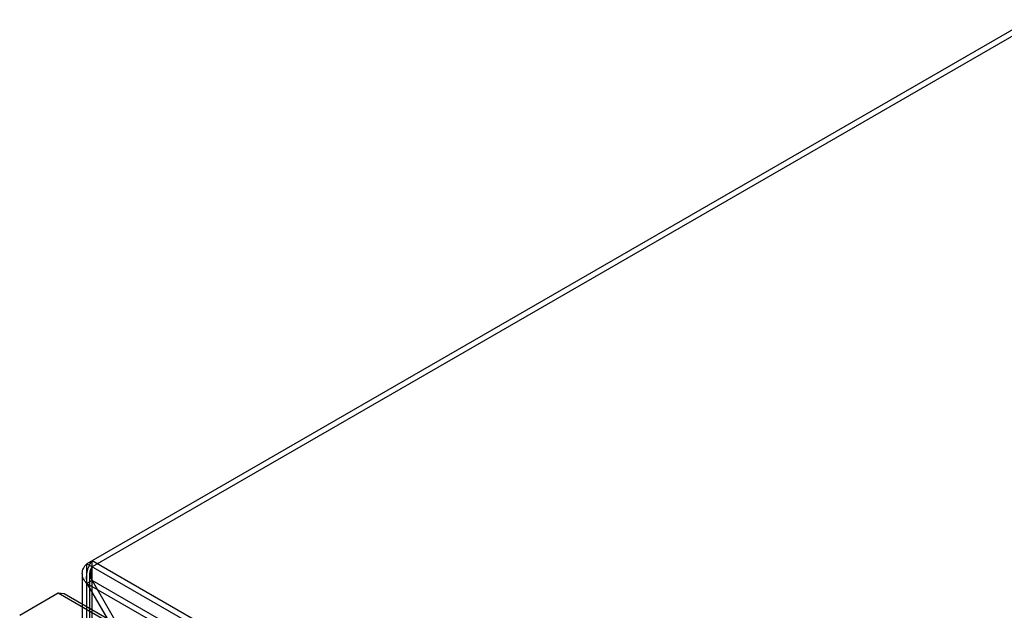
# Model space of a CAD drawing. Units: millimetres. Extents: x 114 to 745, y 92 to 1107.
# Drawn here: x 115 to 316, y 986 to 1107 of the extents above; entities that cross this region are included whole.
import ezdxf

# ---------------------------------------------------------------- set-up
doc = ezdxf.new("R2010")
doc.units = ezdxf.units.MM
doc.header["$LTSCALE"] = 77.985191
doc.layers.get('0').update_dxf_attribs({"linetype": 'CONTINUOUS'})

msp = doc.modelspace()

# ---------------------------------------------------------------- linework, layer by layer
at = {"color": 7, "linetype": 'CONTINUOUS'}
for p, q in [((320.96, 1106.82), (128.56, 995.74)), ((320.96, 1105.59), (129.62, 995.12)), ((129.62, 343.15), (129.62, 996.35)), ((551.76, 752.63), (129.62, 996.35)), ((128.56, 343.76), (128.56, 995.74)), ((552.83, 750.79), (128.56, 995.74)), ((127.62, 993.74), (127.62, 344.37)), ((129.62, 992.35), (128.56, 991.74)), ((129.12, 993.74), (129.12, 344.37)), ((129.62, 992.35), (139.78, 974.74)), ((549.36, 750.02), (129.62, 992.35)), ((128.56, 991.74), (138.72, 974.13)), ((128.56, 991.74), (548.3, 749.4)), ((114.85, 985.24), (122.72, 989.79)), ((122.72, 989.79), (542.75, 747.29)), ((122.72, 989.79), (123.92, 989.67)), ((123.92, 989.67), (543.25, 747.58))]:
    msp.add_line(p, q, dxfattribs=at)
for points, knots in [([(129.62, 996.35), (129.39, 996.09), (128.99, 995.43), (128.57, 994.3), (128.38, 993.02), (128.46, 992.15), (128.56, 991.74)], [0, 0, 0, 0, 0.213069, 0.46761, 0.737784, 1, 1, 1, 1]), ([(128.56, 991.74), (128.28, 992.01), (127.81, 992.62), (127.53, 993.74), (127.81, 994.85), (128.28, 995.46), (128.56, 995.74)], [0, 0, 0, 0, 0.260148, 0.499996, 0.739846, 1, 1, 1, 1]), ([(129.62, 995.12), (129.42, 994.86), (129.1, 994.25), (129.1, 993.22), (129.42, 992.61), (129.62, 992.35)], [0, 0, 0, 0, 0.337046, 0.662954, 1, 1, 1, 1]), ([(129.62, 992.35), (129.49, 992.67), (129.34, 993.35), (129.38, 994.3), (129.53, 994.88), (129.62, 995.12)], [0, 0, 0, 0, 0.36957, 0.720882, 1, 1, 1, 1])]:
    msp.add_open_spline(points, degree=3, knots=knots, dxfattribs=at)

doc.saveas('drawing.dxf')
